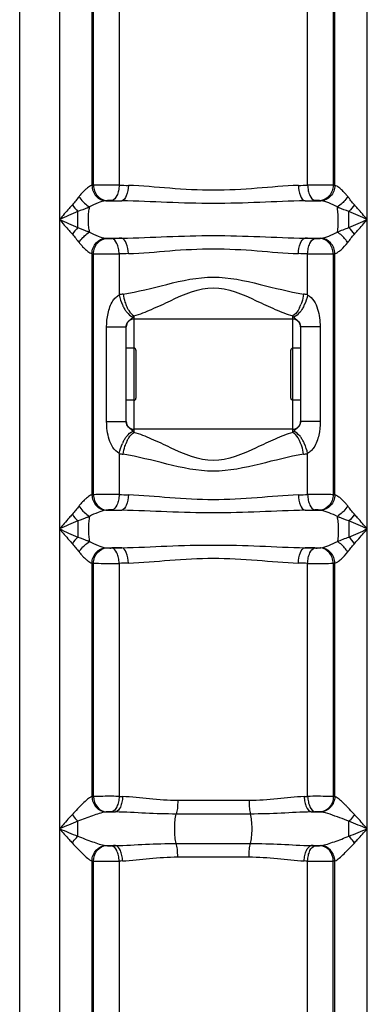
# Model space of a CAD drawing. Units: millimetres. Extents: x -2166 to 3296, y -547 to 3137.
# Drawn here: x -515 to -336, y 2027 to 2536 of the extents above; entities that cross this region are included whole.
import ezdxf

# ---------------------------------------------------------------- set-up
doc = ezdxf.new("R2010")
doc.units = ezdxf.units.MM
doc.header["$LTSCALE"] = 46.255
doc.layers.get('0').update_dxf_attribs({"linetype": 'CONTINUOUS'})
doc.layers.add('RUNDUNGEN', color=7, linetype='CONTINUOUS')

msp = doc.modelspace()

# ---------------------------------------------------------------- linework, layer by layer
at = {"color": 7, "linetype": 'Continuous'}
for p, q in [((-515.287, 1280.828), (-515.287, 2843.828)), ((-374.287, 2381.278), (-456.287, 2381.278)), ((-460.287, 2328.296), (-460.287, 2377.361)), ((-370.287, 2377.361), (-370.287, 2328.296)), ((-456.287, 2366.278), (-460.287, 2366.278)), ((-370.287, 2366.278), (-374.287, 2366.278)), ((-456.287, 2339.378), (-460.287, 2339.378)), ((-370.287, 2339.378), (-374.287, 2339.378)), ((-374.287, 2324.378), (-456.287, 2324.378))]:
    msp.add_line(p, q, dxfattribs=at)
at = {"color": 9, "linetype": 'Continuous'}
for p, q in [((-494.754, 2542.573), (-494.753, 1561.153)), ((-478.02, 2542.574), (-478.02, 2450.431)), ((-477.21, 2450.506), (-477.21, 2542.034)), ((-463.962, 2542.034), (-463.962, 2450.6)), ((-366.612, 2450.6), (-366.612, 2541.172)), ((-353.364, 2541.172), (-353.364, 2450.506)), ((-352.553, 2450.431), (-352.554, 2541.172)), ((-335.821, 1561.153), (-335.821, 2541.172)), ((-470.854, 2442.463), (-462.603, 2442.463)), ((-367.971, 2442.463), (-359.721, 2442.463)), ((-485.288, 2428.63), (-485.287, 2436.961)), ((-345.287, 2428.63), (-345.287, 2436.961)), ((-470.854, 2423.128), (-462.603, 2423.128)), ((-367.971, 2423.128), (-359.72, 2423.128)), ((-478.02, 2415.16), (-478.02, 2290.431)), ((-477.21, 2290.506), (-477.21, 2415.085)), ((-463.962, 2414.991), (-463.962, 2393.841)), ((-366.612, 2393.841), (-366.612, 2414.991)), ((-353.364, 2415.085), (-353.364, 2290.506)), ((-352.553, 2290.431), (-352.554, 2415.16)), ((-456.287, 2382.916), (-456.287, 2366.278)), ((-374.287, 2366.278), (-374.287, 2382.916)), ((-470.401, 2328.296), (-470.401, 2377.361)), ((-470.401, 2377.361), (-460.287, 2377.361)), ((-360.173, 2377.361), (-370.287, 2377.361)), ((-360.173, 2377.361), (-360.173, 2328.296)), ((-456.287, 2339.378), (-456.287, 2324.378)), ((-374.287, 2322.741), (-374.287, 2339.378)), ((-470.401, 2328.296), (-460.287, 2328.296)), ((-360.173, 2328.296), (-370.287, 2328.296)), ((-456.287, 2324.378), (-456.287, 2322.741)), ((-463.962, 2311.816), (-463.962, 2290.6)), ((-366.612, 2290.6), (-366.612, 2311.816)), ((-470.854, 2282.463), (-462.603, 2282.463)), ((-367.971, 2282.463), (-359.721, 2282.463)), ((-485.287, 2276.961), (-485.287, 2268.63)), ((-345.287, 2276.961), (-345.287, 2268.63)), ((-470.854, 2263.128), (-462.603, 2263.128)), ((-367.971, 2263.128), (-359.72, 2263.128)), ((-478.02, 2255.16), (-478.021, 2134.388)), ((-477.21, 2134.474), (-477.21, 2255.085)), ((-463.962, 2254.991), (-463.962, 2134.544)), ((-366.612, 2134.544), (-366.612, 2254.991)), ((-353.364, 2255.085), (-353.364, 2134.474)), ((-352.554, 2134.388), (-352.554, 2255.16)), ((-396.874, 2132.362), (-433.7, 2132.362)), ((-470.539, 2126.494), (-465.862, 2126.494)), ((-396.126, 2125.397), (-434.448, 2125.397)), ((-364.712, 2126.494), (-360.035, 2126.494)), ((-345.287, 2113.946), (-345.287, 2121.645)), ((-470.539, 2109.097), (-465.862, 2109.097)), ((-434.448, 2110.194), (-396.126, 2110.194)), ((-364.712, 2109.097), (-360.035, 2109.097)), ((-433.7, 2103.229), (-396.874, 2103.229)), ((-478.021, 2101.203), (-478.02, 1561.153)), ((-477.21, 1324.437), (-477.21, 2101.117)), ((-463.962, 2101.047), (-463.962, 1904.014)), ((-366.612, 1904.014), (-366.612, 2101.047)), ((-353.364, 1359.42), (-353.364, 2101.117)), ((-352.554, 1561.153), (-352.554, 2101.203))]:
    msp.add_line(p, q, dxfattribs=at)
for centre, radius, start, end in [((-472.936, 2399.885), 50.802, 94.82584, 95.74368), ((-426.665, 3448.539), 998.636, 267.859653, 268.133735), ((-403.911, 3448.598), 998.695, 271.866271, 272.140347), ((-357.625, 2400.026), 50.66, 84.25425, 85.17545), ((-455.619, 2421.572), 37.109, 140.08239, 141.46436), ((-457.374, 2423.047), 34.817, 138.15754, 140.09096), ((-373.57, 2422.719), 35.31, 39.93084, 41.38849), ((-374.611, 2421.846), 36.669, 38.53544, 39.93273), ((-544.755, 2591.437), 165.606, 292.93747, 293.28143), ((-453.736, 2435.079), 25.913, 170.58975, 172.96598), ((-467.866, 2425.24), 17.481, 98.31154, 99.84351), ((-427.573, 3601.068), 1159.134, 268.013743, 268.268202), ((-403.005, 3601.169), 1159.235, 271.731809, 271.986246), ((-362.703, 2425.272), 17.448, 80.15721, 81.68918), ((-281.02, 2602.162), 177.355, 246.66388, 246.98455), ((-376.833, 2435.08), 25.907, 7.03705, 9.41042), ((-465.588, 2409.686), 27.331, 136.11849, 145.4228), ((-559.865, 2239.223), 203.664, 66.69804, 66.97707), ((-453.742, 2430.511), 25.907, 187.03725, 189.41044), ((-455.98, 2443.731), 36.647, 218.53508, 219.93129), ((-457.101, 2442.79), 35.184, 219.92823, 221.51361), ((-467.868, 2440.335), 17.464, 260.15687, 261.68882), ((-427.452, 1260.788), 1162.871, 91.732207, 91.985849), ((-403.119, 1260.909), 1162.751, 88.014138, 88.267807), ((-362.706, 2440.335), 17.464, 278.31117, 279.84315), ((-472.936, 2465.707), 50.802, 264.25632, 265.17416), ((-426.624, 1415.881), 999.808, 91.866422, 92.140202), ((-403.948, 1415.936), 999.753, 87.859798, 88.133584), ((-357.623, 2465.541), 50.636, 274.82434, 275.74518), ((-457.65, 2367.907), 26.691, 99.11531, 103.6801), ((-372.918, 2367.939), 26.658, 76.31704, 80.88755), ((-442.781, 2397.568), 21.424, 204.68991, 206.43095), ((-441.99, 2395.925), 19.809, 200.97763, 206.15562), ((-388.581, 2395.923), 19.805, 333.84396, 339.01171), ((-387.796, 2397.569), 21.427, 333.57953, 335.31105), ((-507.321, 2424.507), 65.836, 320.19355, 320.82095), ((-304.972, 2439.573), 89.525, 219.26206, 219.72344), ((-460.712, 2385.665), 5.163, 316.37518, 320.19701), ((-374.415, 2377.36), 4.128, 0.00082, 3.82511), ((-456.16, 2328.296), 4.127, 180.00129, 184.24692), ((-308.626, 2269.095), 84.79, 140.26368, 140.75082), ((-369.653, 2319.805), 5.444, 135.98065, 140.08886), ((-442.777, 2308.087), 21.428, 153.58178, 155.31102), ((-441.994, 2309.734), 19.805, 153.84385, 159.00919), ((-388.584, 2309.734), 19.807, 20.99364, 26.15359), ((-387.797, 2308.087), 21.429, 24.68961, 26.41581), ((-457.638, 2337.808), 26.751, 256.32499, 260.8796), ((-372.92, 2337.727), 26.667, 279.11327, 283.68214), ((-457.374, 2263.047), 34.817, 138.15754, 140.09096), ((-472.936, 2239.885), 50.802, 94.82584, 95.74368), ((-426.665, 3288.539), 998.636, 267.859653, 268.133735), ((-403.911, 3288.598), 998.695, 271.866271, 272.140347), ((-357.625, 2240.026), 50.66, 84.25425, 85.17545), ((-373.57, 2262.719), 35.31, 39.93084, 41.38849), ((-455.619, 2261.572), 37.109, 140.08239, 141.46436), ((-467.866, 2265.24), 17.481, 98.31154, 99.84351), ((-427.573, 3441.068), 1159.134, 268.013743, 268.268202), ((-403.005, 3441.169), 1159.235, 271.731809, 271.986246), ((-362.703, 2265.272), 17.448, 80.15721, 81.68918), ((-374.611, 2261.846), 36.669, 38.53544, 39.93273), ((-544.751, 2431.427), 165.595, 292.93744, 293.28142), ((-453.736, 2275.079), 25.913, 170.58975, 172.96598), ((-376.833, 2275.08), 25.907, 7.03705, 9.41042), ((-281.02, 2442.162), 177.355, 246.66388, 246.98455), ((-465.588, 2249.686), 27.331, 136.11849, 145.4228), ((-559.879, 2079.19), 203.7, 66.69803, 66.97702), ((-453.742, 2270.511), 25.907, 187.03725, 189.41044), ((-455.98, 2283.731), 36.647, 218.53508, 219.93129), ((-467.868, 2280.335), 17.464, 260.15687, 261.68882), ((-427.452, 1100.788), 1162.871, 91.732207, 91.985849), ((-403.119, 1100.909), 1162.751, 88.014138, 88.267807), ((-362.706, 2280.335), 17.464, 278.31117, 279.84315), ((-457.101, 2282.79), 35.184, 219.92823, 221.51361), ((-472.936, 2305.707), 50.802, 264.25632, 265.17416), ((-426.624, 1255.881), 999.808, 91.866422, 92.140202), ((-403.948, 1255.936), 999.753, 87.859798, 88.133584), ((-357.623, 2305.541), 50.636, 274.82434, 275.74518), ((-437.677, 2697.952), 564.02, 267.32888, 267.51205), ((-392.896, 2697.934), 564.002, 272.48795, 272.67113), ((-404.075, 2073.441), 80.325, 44.24399, 44.74922), ((-439.353, 2787.1), 661.138, 267.532841, 267.702024), ((-391.217, 2787.005), 661.042, 272.297964, 272.467171), ((-449.435, 1858.442), 283.06, 68.41166, 69.4304), ((-439.413, 1449.935), 659.693, 92.297791, 92.467344), ((-391.163, 1449.884), 659.743, 87.532662, 87.702202), ((-437.722, 1538.635), 563.023, 92.48779, 92.67129), ((-392.852, 1538.649), 563.009, 87.32872, 87.51221)]:
    msp.add_arc(centre, radius, start, end, dxfattribs=at)
at = {"color": 7, "linetype": 'Continuous'}
for centre, start, end in [((-456.287, 2377.278), 90, 180), ((-374.287, 2377.278), 0, 90), ((-456.287, 2328.378), 180, 270), ((-374.287, 2328.378), 270, 360)]:
    msp.add_arc(centre, 4, start, end, dxfattribs=at)
at = {"color": 9, "linetype": 'Continuous'}
for points, knots in [([(-478.02, 2450.431), (-478.243, 2450.376), (-479.292, 2449.967), (-480.194, 2449.269), (-480.87, 2448.691)], [0, 0, 0, 0, 0.2051174, 1, 1, 1, 1]), ([(-478.02, 2450.431), (-477.94, 2448.439), (-476.515, 2444.511), (-472.689, 2442.521), (-470.854, 2442.463)], [0, 0, 0, 0, 0.5206858, 1, 1, 1, 1]), ([(-463.962, 2450.6), (-465.142, 2450.608), (-469.558, 2450.615), (-473.975, 2450.601), (-477.21, 2450.506)], [0, 0, 0, 0, 0.2672061, 1, 1, 1, 1]), ([(-477.21, 2450.506), (-477.124, 2448.531), (-475.826, 2444.701), (-472.153, 2442.61), (-470.393, 2442.537)], [0, 0, 0, 0, 0.528799, 1, 1, 1, 1]), ([(-463.962, 2450.6), (-463.988, 2449.625), (-464.215, 2447.747), (-465.071, 2444.888), (-466.548, 2442.831), (-467.748, 2442.63)], [0, 0, 0, 0, 0.3171271, 0.6041024, 1, 1, 1, 1]), ([(-459.188, 2450.433), (-459.233, 2448.594), (-459.6, 2445.748), (-461.465, 2442.678), (-462.603, 2442.463)], [0, 0, 0, 0, 0.6136719, 1, 1, 1, 1]), ([(-371.387, 2450.433), (-378.52, 2450.2), (-393.114, 2448.75), (-415.287, 2447.493), (-437.46, 2448.75), (-452.054, 2450.2), (-459.188, 2450.433)], [0, 0, 0, 0, 0.2434404, 0.5000002, 0.7565602, 1, 1, 1, 1]), ([(-371.387, 2450.433), (-371.342, 2448.594), (-370.975, 2445.748), (-369.109, 2442.678), (-367.971, 2442.463)], [0, 0, 0, 0, 0.6136721, 1, 1, 1, 1]), ([(-353.364, 2450.506), (-354.225, 2450.532), (-358.64, 2450.611), (-363.057, 2450.624), (-366.612, 2450.6)], [0, 0, 0, 0, 0.1949654, 1, 1, 1, 1]), ([(-366.612, 2450.6), (-366.586, 2449.625), (-366.359, 2447.747), (-365.504, 2444.888), (-364.026, 2442.831), (-362.826, 2442.63)], [0, 0, 0, 0, 0.3171274, 0.6041029, 1, 1, 1, 1]), ([(-353.364, 2450.506), (-353.451, 2448.531), (-354.748, 2444.701), (-358.421, 2442.61), (-360.181, 2442.537)], [0, 0, 0, 0, 0.528799, 1, 1, 1, 1]), ([(-352.554, 2450.431), (-352.634, 2448.439), (-354.061, 2444.512), (-357.886, 2442.522), (-359.72, 2442.463)], [0, 0, 0, 0, 0.520759, 1, 1, 1, 1]), ([(-349.686, 2448.674), (-349.935, 2448.888), (-350.806, 2449.589), (-351.781, 2450.237), (-352.553, 2450.431)], [0, 0, 0, 0, 0.2920523, 1, 1, 1, 1]), ([(-480.87, 2448.691), (-481.076, 2448.515), (-481.93, 2447.751), (-482.728, 2446.925), (-483.312, 2446.273)], [0, 0, 0, 0, 0.2363531, 1, 1, 1, 1]), ([(-347.079, 2446.065), (-347.292, 2446.308), (-348.119, 2447.218), (-348.997, 2448.084), (-349.686, 2448.674)], [0, 0, 0, 0, 0.2627008, 1, 1, 1, 1]), ([(-488.092, 2440.395), (-488.646, 2439.775), (-490.88, 2437.254), (-493.09, 2434.711), (-494.753, 2432.796)], [0, 0, 0, 0, 0.2467394, 1, 1, 1, 1]), ([(-482.623, 2442.08), (-482.363, 2441.801), (-481.348, 2440.776), (-480.21, 2439.864), (-479.3, 2439.316)], [0, 0, 0, 0, 0.2638431, 1, 1, 1, 1]), ([(-470.855, 2442.463), (-472.231, 2442.308), (-475.122, 2441.316), (-477.86, 2440.076), (-479.3, 2439.316)], [0, 0, 0, 0, 0.4596595, 1, 1, 1, 1]), ([(-467.748, 2442.63), (-467.984, 2442.638), (-468.866, 2442.646), (-469.753, 2442.631), (-470.393, 2442.537)], [0, 0, 0, 0, 0.2672824, 1, 1, 1, 1]), ([(-367.971, 2442.463), (-375.761, 2442.337), (-391.522, 2441.545), (-415.287, 2440.853), (-439.052, 2441.545), (-454.814, 2442.337), (-462.603, 2442.463)], [0, 0, 0, 0, 0.2468644, 0.5000001, 0.7531359, 1, 1, 1, 1]), ([(-360.181, 2442.537), (-360.352, 2442.562), (-361.232, 2442.641), (-362.116, 2442.655), (-362.826, 2442.63)], [0, 0, 0, 0, 0.1952681, 1, 1, 1, 1]), ([(-351.274, 2439.316), (-352.715, 2440.075), (-355.453, 2441.317), (-358.344, 2442.308), (-359.721, 2442.463)], [0, 0, 0, 0, 0.5403193, 1, 1, 1, 1]), ([(-347.948, 2442.084), (-348.207, 2441.805), (-349.223, 2440.778), (-350.363, 2439.865), (-351.274, 2439.316)], [0, 0, 0, 0, 0.2638441, 1, 1, 1, 1]), ([(-335.821, 2432.796), (-337.485, 2434.712), (-339.694, 2437.254), (-341.929, 2439.775), (-342.482, 2440.395)], [0, 0, 0, 0, 0.7533217, 1, 1, 1, 1]), ([(-479.453, 2427.337), (-479.679, 2429.145), (-479.848, 2432.795), (-479.679, 2436.444), (-479.454, 2438.252)], [0, 0, 0, 0, 0.499984, 1, 1, 1, 1]), ([(-351.274, 2426.275), (-350.953, 2428.202), (-350.718, 2432.213), (-350.867, 2436.221), (-351.121, 2438.254)], [0, 0, 0, 0, 0.4881443, 1, 1, 1, 1]), ([(-494.753, 2432.796), (-493.089, 2430.88), (-490.88, 2428.337), (-488.646, 2425.816), (-488.092, 2425.196)], [0, 0, 0, 0, 0.7532501, 1, 1, 1, 1]), ([(-342.482, 2425.196), (-341.928, 2425.816), (-339.694, 2428.337), (-337.485, 2430.88), (-335.821, 2432.796)], [0, 0, 0, 0, 0.2467583, 1, 1, 1, 1]), ([(-482.625, 2423.509), (-482.365, 2423.788), (-481.35, 2424.814), (-480.21, 2425.726), (-479.3, 2426.275)], [0, 0, 0, 0, 0.2638448, 1, 1, 1, 1]), ([(-479.3, 2426.275), (-477.859, 2425.516), (-475.121, 2424.274), (-472.23, 2423.283), (-470.854, 2423.128)], [0, 0, 0, 0, 0.5405654, 1, 1, 1, 1]), ([(-462.603, 2423.128), (-454.814, 2423.255), (-439.053, 2424.047), (-415.287, 2424.735), (-391.522, 2424.047), (-375.76, 2423.255), (-367.971, 2423.128)], [0, 0, 0, 0, 0.2468521, 0.499997, 0.7531452, 1, 1, 1, 1]), ([(-359.72, 2423.128), (-358.345, 2423.283), (-355.453, 2424.274), (-352.715, 2425.516), (-351.274, 2426.275)], [0, 0, 0, 0, 0.4593967, 1, 1, 1, 1]), ([(-345.928, 2420.9), (-346.274, 2421.447), (-347.761, 2423.502), (-349.655, 2425.299), (-351.274, 2426.275)], [0, 0, 0, 0, 0.2548544, 1, 1, 1, 1]), ([(-483.447, 2419.471), (-483.235, 2419.232), (-482.417, 2418.334), (-481.548, 2417.481), (-480.867, 2416.899)], [0, 0, 0, 0, 0.262764, 1, 1, 1, 1]), ([(-478.02, 2415.16), (-477.94, 2417.152), (-476.513, 2421.079), (-472.688, 2423.069), (-470.854, 2423.128)], [0, 0, 0, 0, 0.520759, 1, 1, 1, 1]), ([(-477.21, 2415.085), (-477.124, 2417.06), (-475.826, 2420.89), (-472.153, 2422.981), (-470.393, 2423.054)], [0, 0, 0, 0, 0.528799, 1, 1, 1, 1]), ([(-470.393, 2423.054), (-470.222, 2423.029), (-469.343, 2422.95), (-468.458, 2422.936), (-467.748, 2422.961)], [0, 0, 0, 0, 0.1952681, 1, 1, 1, 1]), ([(-463.962, 2414.991), (-463.988, 2415.966), (-464.215, 2417.844), (-465.071, 2420.703), (-466.548, 2422.76), (-467.748, 2422.961)], [0, 0, 0, 0, 0.3171296, 0.604106, 1, 1, 1, 1]), ([(-459.188, 2415.159), (-459.233, 2416.998), (-459.6, 2419.843), (-461.465, 2422.914), (-462.603, 2423.128)], [0, 0, 0, 0, 0.6136743, 1, 1, 1, 1]), ([(-371.387, 2415.159), (-371.342, 2416.998), (-370.975, 2419.843), (-369.109, 2422.914), (-367.971, 2423.128)], [0, 0, 0, 0, 0.6136763, 1, 1, 1, 1]), ([(-366.612, 2414.991), (-366.586, 2415.966), (-366.359, 2417.844), (-365.504, 2420.703), (-364.026, 2422.76), (-362.826, 2422.961)], [0, 0, 0, 0, 0.3171271, 0.6041024, 1, 1, 1, 1]), ([(-362.826, 2422.961), (-362.59, 2422.953), (-361.708, 2422.945), (-360.821, 2422.96), (-360.181, 2423.054)], [0, 0, 0, 0, 0.2672824, 1, 1, 1, 1]), ([(-353.364, 2415.085), (-353.451, 2417.06), (-354.748, 2420.89), (-358.421, 2422.981), (-360.181, 2423.054)], [0, 0, 0, 0, 0.528799, 1, 1, 1, 1]), ([(-352.554, 2415.16), (-352.634, 2417.152), (-354.059, 2421.08), (-357.886, 2423.07), (-359.72, 2423.128)], [0, 0, 0, 0, 0.520687, 1, 1, 1, 1]), ([(-352.554, 2415.16), (-352.015, 2415.295), (-350.883, 2415.921), (-348.595, 2417.781), (-346.979, 2419.58), (-345.928, 2420.9)], [0, 0, 0, 0, 0.1880053, 0.4284538, 1, 1, 1, 1]), ([(-480.867, 2416.899), (-480.619, 2416.687), (-479.754, 2415.993), (-478.786, 2415.352), (-478.02, 2415.16)], [0, 0, 0, 0, 0.2921923, 1, 1, 1, 1]), ([(-477.21, 2415.085), (-476.349, 2415.06), (-471.934, 2414.98), (-467.517, 2414.967), (-463.962, 2414.991)], [0, 0, 0, 0, 0.1949649, 1, 1, 1, 1]), ([(-459.188, 2415.159), (-452.055, 2415.393), (-437.462, 2416.844), (-415.287, 2418.087), (-393.113, 2416.844), (-378.519, 2415.393), (-371.387, 2415.159)], [0, 0, 0, 0, 0.2434127, 0.499994, 0.7565815, 1, 1, 1, 1]), ([(-366.612, 2414.991), (-365.432, 2414.983), (-361.016, 2414.976), (-356.599, 2414.99), (-353.364, 2415.085)], [0, 0, 0, 0, 0.2672077, 1, 1, 1, 1]), ([(-461.878, 2394.261), (-454.29, 2395.472), (-439.064, 2399.503), (-415.289, 2404.828), (-391.513, 2399.503), (-376.285, 2395.473), (-368.696, 2394.261)], [0, 0, 0, 0, 0.2429913, 0.499978, 0.7569729, 1, 1, 1, 1]), ([(-470.401, 2377.361), (-470.401, 2379.681), (-469.958, 2384.307), (-468.182, 2389.553), (-465.795, 2392.559), (-464.585, 2393.462), (-463.962, 2393.841)], [0, 0, 0, 0, 0.3788215, 0.7561757, 0.8809022, 1, 1, 1, 1]), ([(-461.878, 2394.261), (-461.679, 2392.861), (-461.265, 2391.025), (-460.65, 2389.258), (-460.486, 2388.833)], [0, 0, 0, 0, 0.7562382, 1, 1, 1, 1]), ([(-456.287, 2382.916), (-453.184, 2383.854), (-446.813, 2386.393), (-433.841, 2392.563), (-415.29, 2400.902), (-396.737, 2392.564), (-383.764, 2386.394), (-377.391, 2383.855), (-374.287, 2382.916)], [0, 0, 0, 0, 0.1115525, 0.2345183, 0.4999767, 0.7654075, 0.8884143, 1, 1, 1, 1]), ([(-368.696, 2394.261), (-368.895, 2392.86), (-369.31, 2391.023), (-369.926, 2389.255), (-370.09, 2388.829)], [0, 0, 0, 0, 0.7562513, 1, 1, 1, 1]), ([(-366.612, 2393.841), (-365.34, 2393.078), (-363.125, 2390.838), (-361.345, 2386.565), (-360.371, 2382.012), (-360.173, 2378.909), (-360.173, 2377.361)], [0, 0, 0, 0, 0.242186, 0.4943319, 0.7471097, 1, 1, 1, 1]), ([(-461.031, 2386.359), (-460.719, 2385.862), (-459.595, 2384.265), (-458.058, 2382.8), (-456.746, 2382.36)], [0, 0, 0, 0, 0.2977569, 1, 1, 1, 1]), ([(-459.77, 2387.193), (-459.531, 2386.706), (-458.641, 2385.096), (-457.416, 2383.576), (-456.287, 2382.916)], [0, 0, 0, 0, 0.2930952, 1, 1, 1, 1]), ([(-370.804, 2387.193), (-371.044, 2386.706), (-371.933, 2385.096), (-373.158, 2383.576), (-374.287, 2382.916)], [0, 0, 0, 0, 0.2930951, 1, 1, 1, 1]), ([(-369.543, 2386.359), (-369.856, 2385.862), (-370.979, 2384.264), (-372.516, 2382.799), (-373.829, 2382.359)], [0, 0, 0, 0, 0.2977572, 1, 1, 1, 1]), ([(-460.287, 2377.361), (-460.287, 2378.057), (-459.933, 2379.41), (-458.533, 2380.888), (-457.442, 2381.611), (-456.975, 2382.102)], [0, 0, 0, 0, 0.3485908, 0.6605471, 1, 1, 1, 1]), ([(-373.829, 2382.359), (-373.7, 2382.205), (-372.941, 2381.401), (-371.97, 2380.823), (-371.372, 2380.148)], [0, 0, 0, 0, 0.1821042, 1, 1, 1, 1]), ([(-463.962, 2311.816), (-465.233, 2312.58), (-467.451, 2314.818), (-469.229, 2319.092), (-470.203, 2323.644), (-470.401, 2326.747), (-470.401, 2328.296)], [0, 0, 0, 0, 0.2421843, 0.4943489, 0.7471194, 1, 1, 1, 1]), ([(-370.287, 2328.296), (-370.287, 2327.61), (-370.632, 2326.272), (-372.008, 2324.79), (-373.097, 2324.074), (-373.568, 2323.587)], [0, 0, 0, 0, 0.3463053, 0.6584104, 1, 1, 1, 1]), ([(-360.173, 2328.296), (-360.173, 2325.976), (-360.616, 2321.351), (-362.391, 2316.104), (-364.78, 2313.099), (-365.991, 2312.198), (-366.612, 2311.816)], [0, 0, 0, 0, 0.3788059, 0.7561396, 0.8808839, 1, 1, 1, 1]), ([(-461.031, 2319.298), (-460.719, 2319.795), (-459.595, 2321.392), (-458.058, 2322.857), (-456.746, 2323.297)], [0, 0, 0, 0, 0.2977573, 1, 1, 1, 1]), ([(-459.77, 2318.464), (-459.531, 2318.951), (-458.641, 2320.561), (-457.416, 2322.08), (-456.287, 2322.741)], [0, 0, 0, 0, 0.2930951, 1, 1, 1, 1]), ([(-456.746, 2323.297), (-456.873, 2323.451), (-457.629, 2324.252), (-458.595, 2324.827), (-459.193, 2325.498)], [0, 0, 0, 0, 0.1823801, 1, 1, 1, 1]), ([(-374.287, 2322.741), (-377.394, 2321.802), (-383.769, 2319.26), (-396.741, 2313.089), (-415.292, 2304.75), (-433.839, 2313.093), (-446.812, 2319.263), (-453.184, 2321.802), (-456.287, 2322.741)], [0, 0, 0, 0, 0.1116571, 0.2346843, 0.499994, 0.7654814, 0.8884323, 1, 1, 1, 1]), ([(-370.804, 2318.464), (-371.044, 2318.951), (-371.933, 2320.561), (-373.158, 2322.081), (-374.287, 2322.742)], [0, 0, 0, 0, 0.2930909, 1, 1, 1, 1]), ([(-369.543, 2319.298), (-369.856, 2319.794), (-370.979, 2321.392), (-372.516, 2322.857), (-373.829, 2323.297)], [0, 0, 0, 0, 0.2977571, 1, 1, 1, 1]), ([(-461.878, 2311.396), (-461.679, 2312.797), (-461.264, 2314.635), (-460.648, 2316.403), (-460.484, 2316.828)], [0, 0, 0, 0, 0.7562544, 1, 1, 1, 1]), ([(-368.696, 2311.396), (-368.896, 2312.798), (-369.31, 2314.636), (-369.927, 2316.404), (-370.091, 2316.83)], [0, 0, 0, 0, 0.7562575, 1, 1, 1, 1]), ([(-368.696, 2311.396), (-376.286, 2310.184), (-391.514, 2306.149), (-415.29, 2300.831), (-439.064, 2306.152), (-454.29, 2310.184), (-461.878, 2311.396)], [0, 0, 0, 0, 0.2430769, 0.5000263, 0.7569997, 1, 1, 1, 1]), ([(-480.87, 2288.691), (-481.076, 2288.515), (-481.93, 2287.751), (-482.728, 2286.925), (-483.312, 2286.273)], [0, 0, 0, 0, 0.2363531, 1, 1, 1, 1]), ([(-478.02, 2290.431), (-478.243, 2290.376), (-479.292, 2289.967), (-480.194, 2289.269), (-480.87, 2288.691)], [0, 0, 0, 0, 0.2051174, 1, 1, 1, 1]), ([(-478.02, 2290.431), (-477.94, 2288.439), (-476.515, 2284.511), (-472.689, 2282.521), (-470.854, 2282.463)], [0, 0, 0, 0, 0.5206858, 1, 1, 1, 1]), ([(-463.962, 2290.6), (-465.142, 2290.608), (-469.558, 2290.615), (-473.975, 2290.601), (-477.21, 2290.506)], [0, 0, 0, 0, 0.2672061, 1, 1, 1, 1]), ([(-477.21, 2290.506), (-477.124, 2288.531), (-475.826, 2284.701), (-472.153, 2282.61), (-470.393, 2282.537)], [0, 0, 0, 0, 0.528799, 1, 1, 1, 1]), ([(-463.962, 2290.6), (-463.988, 2289.625), (-464.215, 2287.747), (-465.071, 2284.888), (-466.548, 2282.831), (-467.748, 2282.63)], [0, 0, 0, 0, 0.3171271, 0.6041024, 1, 1, 1, 1]), ([(-459.188, 2290.433), (-459.233, 2288.594), (-459.6, 2285.748), (-461.465, 2282.678), (-462.603, 2282.463)], [0, 0, 0, 0, 0.6136719, 1, 1, 1, 1]), ([(-371.387, 2290.433), (-378.52, 2290.2), (-393.114, 2288.75), (-415.287, 2287.493), (-437.46, 2288.75), (-452.054, 2290.2), (-459.188, 2290.433)], [0, 0, 0, 0, 0.2434404, 0.5000002, 0.7565602, 1, 1, 1, 1]), ([(-371.387, 2290.433), (-371.342, 2288.594), (-370.975, 2285.748), (-369.109, 2282.678), (-367.971, 2282.463)], [0, 0, 0, 0, 0.6136721, 1, 1, 1, 1]), ([(-353.364, 2290.506), (-354.225, 2290.532), (-358.64, 2290.611), (-363.057, 2290.624), (-366.612, 2290.6)], [0, 0, 0, 0, 0.1949654, 1, 1, 1, 1]), ([(-366.612, 2290.6), (-366.586, 2289.625), (-366.359, 2287.747), (-365.504, 2284.888), (-364.026, 2282.831), (-362.826, 2282.63)], [0, 0, 0, 0, 0.3171274, 0.6041029, 1, 1, 1, 1]), ([(-353.364, 2290.506), (-353.451, 2288.531), (-354.748, 2284.701), (-358.421, 2282.61), (-360.181, 2282.537)], [0, 0, 0, 0, 0.528799, 1, 1, 1, 1]), ([(-352.554, 2290.431), (-352.634, 2288.439), (-354.061, 2284.512), (-357.886, 2282.522), (-359.72, 2282.463)], [0, 0, 0, 0, 0.520759, 1, 1, 1, 1]), ([(-349.686, 2288.674), (-349.935, 2288.888), (-350.806, 2289.589), (-351.781, 2290.237), (-352.553, 2290.431)], [0, 0, 0, 0, 0.2920523, 1, 1, 1, 1]), ([(-347.079, 2286.065), (-347.292, 2286.308), (-348.119, 2287.218), (-348.997, 2288.084), (-349.686, 2288.674)], [0, 0, 0, 0, 0.2627008, 1, 1, 1, 1]), ([(-482.623, 2282.08), (-482.363, 2281.801), (-481.348, 2280.776), (-480.21, 2279.864), (-479.3, 2279.316)], [0, 0, 0, 0, 0.2638431, 1, 1, 1, 1]), ([(-470.855, 2282.463), (-472.231, 2282.308), (-475.122, 2281.316), (-477.86, 2280.076), (-479.3, 2279.316)], [0, 0, 0, 0, 0.4596595, 1, 1, 1, 1]), ([(-467.748, 2282.63), (-467.984, 2282.638), (-468.866, 2282.646), (-469.753, 2282.631), (-470.393, 2282.537)], [0, 0, 0, 0, 0.2672824, 1, 1, 1, 1]), ([(-367.971, 2282.463), (-375.761, 2282.337), (-391.522, 2281.545), (-415.287, 2280.853), (-439.052, 2281.545), (-454.814, 2282.337), (-462.603, 2282.463)], [0, 0, 0, 0, 0.2468644, 0.5000001, 0.7531359, 1, 1, 1, 1]), ([(-360.181, 2282.537), (-360.352, 2282.562), (-361.232, 2282.641), (-362.116, 2282.655), (-362.826, 2282.63)], [0, 0, 0, 0, 0.1952681, 1, 1, 1, 1]), ([(-359.721, 2282.463), (-358.344, 2282.308), (-355.453, 2281.317), (-352.715, 2280.075), (-351.274, 2279.316)], [0, 0, 0, 0, 0.4596807, 1, 1, 1, 1]), ([(-347.948, 2282.084), (-348.207, 2281.805), (-349.223, 2280.778), (-350.363, 2279.865), (-351.274, 2279.316)], [0, 0, 0, 0, 0.2638441, 1, 1, 1, 1]), ([(-488.092, 2280.395), (-488.646, 2279.775), (-490.88, 2277.254), (-493.089, 2274.711), (-494.753, 2272.796)], [0, 0, 0, 0, 0.2467583, 1, 1, 1, 1]), ([(-479.454, 2278.252), (-479.679, 2276.444), (-479.848, 2272.795), (-479.679, 2269.145), (-479.453, 2267.337)], [0, 0, 0, 0, 0.500016, 1, 1, 1, 1]), ([(-351.121, 2278.254), (-350.867, 2276.221), (-350.718, 2272.213), (-350.953, 2268.202), (-351.274, 2266.275)], [0, 0, 0, 0, 0.5118557, 1, 1, 1, 1]), ([(-335.821, 2272.796), (-337.485, 2274.711), (-339.694, 2277.254), (-341.929, 2279.775), (-342.482, 2280.395)], [0, 0, 0, 0, 0.7532501, 1, 1, 1, 1]), ([(-494.753, 2272.796), (-493.09, 2270.88), (-490.88, 2268.337), (-488.646, 2265.816), (-488.092, 2265.196)], [0, 0, 0, 0, 0.7533217, 1, 1, 1, 1]), ([(-342.482, 2265.196), (-341.929, 2265.816), (-339.694, 2268.337), (-337.485, 2270.88), (-335.821, 2272.796)], [0, 0, 0, 0, 0.2467394, 1, 1, 1, 1]), ([(-482.625, 2263.509), (-482.365, 2263.788), (-481.35, 2264.814), (-480.21, 2265.726), (-479.3, 2266.275)], [0, 0, 0, 0, 0.2638448, 1, 1, 1, 1]), ([(-479.3, 2266.275), (-477.859, 2265.516), (-475.121, 2264.274), (-472.23, 2263.283), (-470.854, 2263.128)], [0, 0, 0, 0, 0.5405654, 1, 1, 1, 1]), ([(-359.72, 2263.128), (-358.345, 2263.283), (-355.453, 2264.274), (-352.715, 2265.516), (-351.274, 2266.275)], [0, 0, 0, 0, 0.4593967, 1, 1, 1, 1]), ([(-345.928, 2260.9), (-346.274, 2261.447), (-347.761, 2263.502), (-349.655, 2265.299), (-351.274, 2266.275)], [0, 0, 0, 0, 0.2548544, 1, 1, 1, 1]), ([(-478.02, 2255.16), (-477.94, 2257.152), (-476.513, 2261.079), (-472.688, 2263.069), (-470.854, 2263.128)], [0, 0, 0, 0, 0.520759, 1, 1, 1, 1]), ([(-477.21, 2255.085), (-477.124, 2257.06), (-475.826, 2260.89), (-472.153, 2262.981), (-470.393, 2263.054)], [0, 0, 0, 0, 0.528799, 1, 1, 1, 1]), ([(-470.393, 2263.054), (-470.222, 2263.029), (-469.343, 2262.95), (-468.458, 2262.936), (-467.748, 2262.961)], [0, 0, 0, 0, 0.1952681, 1, 1, 1, 1]), ([(-463.962, 2254.991), (-463.988, 2255.966), (-464.215, 2257.844), (-465.071, 2260.703), (-466.548, 2262.76), (-467.748, 2262.961)], [0, 0, 0, 0, 0.3171296, 0.604106, 1, 1, 1, 1]), ([(-462.603, 2263.128), (-454.814, 2263.255), (-439.053, 2264.047), (-415.287, 2264.735), (-391.522, 2264.047), (-375.76, 2263.255), (-367.971, 2263.128)], [0, 0, 0, 0, 0.2468521, 0.499997, 0.7531452, 1, 1, 1, 1]), ([(-459.188, 2255.159), (-459.233, 2256.998), (-459.6, 2259.843), (-461.465, 2262.914), (-462.603, 2263.128)], [0, 0, 0, 0, 0.6136743, 1, 1, 1, 1]), ([(-371.387, 2255.159), (-371.342, 2256.998), (-370.975, 2259.843), (-369.109, 2262.914), (-367.971, 2263.128)], [0, 0, 0, 0, 0.6136763, 1, 1, 1, 1]), ([(-366.612, 2254.991), (-366.586, 2255.966), (-366.359, 2257.844), (-365.504, 2260.703), (-364.026, 2262.76), (-362.826, 2262.961)], [0, 0, 0, 0, 0.3171271, 0.6041024, 1, 1, 1, 1]), ([(-362.826, 2262.961), (-362.59, 2262.953), (-361.708, 2262.945), (-360.821, 2262.96), (-360.181, 2263.054)], [0, 0, 0, 0, 0.2672824, 1, 1, 1, 1]), ([(-353.364, 2255.085), (-353.451, 2257.06), (-354.748, 2260.89), (-358.421, 2262.981), (-360.181, 2263.054)], [0, 0, 0, 0, 0.528799, 1, 1, 1, 1]), ([(-352.554, 2255.16), (-352.634, 2257.152), (-354.059, 2261.08), (-357.886, 2263.07), (-359.72, 2263.128)], [0, 0, 0, 0, 0.520687, 1, 1, 1, 1]), ([(-352.554, 2255.16), (-352.015, 2255.295), (-350.883, 2255.921), (-348.595, 2257.781), (-346.979, 2259.58), (-345.928, 2260.9)], [0, 0, 0, 0, 0.1880053, 0.4284538, 1, 1, 1, 1]), ([(-483.447, 2259.471), (-483.235, 2259.232), (-482.417, 2258.334), (-481.548, 2257.481), (-480.867, 2256.899)], [0, 0, 0, 0, 0.262764, 1, 1, 1, 1]), ([(-480.867, 2256.899), (-480.619, 2256.687), (-479.754, 2255.993), (-478.786, 2255.352), (-478.02, 2255.16)], [0, 0, 0, 0, 0.2921923, 1, 1, 1, 1]), ([(-459.188, 2255.159), (-452.055, 2255.393), (-437.462, 2256.844), (-415.287, 2258.087), (-393.113, 2256.844), (-378.519, 2255.393), (-371.387, 2255.159)], [0, 0, 0, 0, 0.2434127, 0.499994, 0.7565815, 1, 1, 1, 1]), ([(-477.21, 2255.085), (-476.349, 2255.06), (-471.934, 2254.98), (-467.517, 2254.967), (-463.962, 2254.991)], [0, 0, 0, 0, 0.1949649, 1, 1, 1, 1]), ([(-366.612, 2254.991), (-365.432, 2254.983), (-361.016, 2254.976), (-356.599, 2254.99), (-353.364, 2255.085)], [0, 0, 0, 0, 0.2672077, 1, 1, 1, 1]), ([(-478.021, 2134.387), (-478.839, 2134.098), (-480.488, 2132.903), (-483.835, 2129.819), (-486.344, 2127.073), (-488.092, 2125.172)], [0, 0, 0, 0, 0.1896186, 0.4352203, 1, 1, 1, 1]), ([(-478.021, 2134.388), (-477.912, 2132.424), (-476.457, 2128.582), (-472.738, 2126.567), (-470.922, 2126.455)], [0, 0, 0, 0, 0.5194231, 1, 1, 1, 1]), ([(-463.962, 2134.544), (-465.142, 2134.555), (-469.558, 2134.57), (-473.975, 2134.564), (-477.21, 2134.474)], [0, 0, 0, 0, 0.267207, 1, 1, 1, 1]), ([(-477.21, 2134.473), (-477.157, 2132.513), (-475.93, 2128.682), (-472.292, 2126.583), (-470.544, 2126.494)], [0, 0, 0, 0, 0.5283712, 1, 1, 1, 1]), ([(-463.962, 2134.544), (-463.994, 2133.567), (-464.235, 2131.685), (-465.113, 2128.824), (-466.607, 2126.769), (-467.813, 2126.575)], [0, 0, 0, 0, 0.3169661, 0.6040139, 1, 1, 1, 1]), ([(-462.161, 2134.463), (-462.191, 2133.487), (-462.421, 2131.608), (-463.259, 2128.772), (-464.681, 2126.694), (-465.862, 2126.494)], [0, 0, 0, 0, 0.3195281, 0.6080038, 1, 1, 1, 1]), ([(-433.7, 2132.362), (-438.581, 2132.361), (-448.087, 2133.056), (-457.533, 2134.262), (-462.161, 2134.463)], [0, 0, 0, 0, 0.5130933, 1, 1, 1, 1]), ([(-368.414, 2134.463), (-373.042, 2134.262), (-382.487, 2133.056), (-391.993, 2132.363), (-396.874, 2132.362)], [0, 0, 0, 0, 0.486898, 1, 1, 1, 1]), ([(-368.414, 2134.463), (-368.383, 2133.487), (-368.153, 2131.608), (-367.315, 2128.772), (-365.893, 2126.694), (-364.712, 2126.494)], [0, 0, 0, 0, 0.3195267, 0.6080014, 1, 1, 1, 1]), ([(-353.364, 2134.474), (-354.225, 2134.498), (-358.641, 2134.57), (-363.057, 2134.575), (-366.612, 2134.544)], [0, 0, 0, 0, 0.1949629, 1, 1, 1, 1]), ([(-366.612, 2134.544), (-366.58, 2133.567), (-366.34, 2131.685), (-365.462, 2128.824), (-363.967, 2126.769), (-362.762, 2126.575)], [0, 0, 0, 0, 0.3169674, 0.6040157, 1, 1, 1, 1]), ([(-353.364, 2134.474), (-353.386, 2132.518), (-354.562, 2128.625), (-358.265, 2126.574), (-360.035, 2126.494)], [0, 0, 0, 0, 0.5247202, 1, 1, 1, 1]), ([(-352.554, 2134.388), (-352.663, 2132.424), (-354.118, 2128.582), (-357.836, 2126.567), (-359.652, 2126.454)], [0, 0, 0, 0, 0.5194337, 1, 1, 1, 1]), ([(-349.579, 2132.403), (-349.841, 2132.629), (-350.759, 2133.385), (-351.754, 2134.105), (-352.554, 2134.388)], [0, 0, 0, 0, 0.2894221, 1, 1, 1, 1]), ([(-433.7, 2132.362), (-433.7, 2131.016), (-433.813, 2128.682), (-434.14, 2126.343), (-434.448, 2125.397)], [0, 0, 0, 0, 0.5750401, 1, 1, 1, 1]), ([(-396.874, 2132.362), (-396.874, 2131.016), (-396.762, 2128.682), (-396.434, 2126.343), (-396.126, 2125.397)], [0, 0, 0, 0, 0.5750402, 1, 1, 1, 1]), ([(-347.029, 2129.99), (-347.244, 2130.207), (-348.074, 2131.033), (-348.925, 2131.837), (-349.579, 2132.403)], [0, 0, 0, 0, 0.2609463, 1, 1, 1, 1]), ([(-342.482, 2125.172), (-342.827, 2125.541), (-344.17, 2126.985), (-345.509, 2128.434), (-346.533, 2129.485)], [0, 0, 0, 0, 0.2559165, 1, 1, 1, 1]), ([(-488.092, 2125.172), (-488.646, 2124.572), (-490.883, 2122.127), (-493.09, 2119.657), (-494.753, 2117.796)], [0, 0, 0, 0, 0.2466247, 1, 1, 1, 1]), ([(-488.092, 2125.172), (-487.461, 2124.228), (-486.546, 2123.028), (-485.539, 2121.912), (-485.287, 2121.645)], [0, 0, 0, 0, 0.7558598, 1, 1, 1, 1]), ([(-470.922, 2126.454), (-472.028, 2126.305), (-474.334, 2125.681), (-479.117, 2124.055), (-482.789, 2122.619), (-485.286, 2121.645)], [0, 0, 0, 0, 0.2207874, 0.4699349, 1, 1, 1, 1]), ([(-467.813, 2126.575), (-468.06, 2126.586), (-468.969, 2126.599), (-469.886, 2126.599), (-470.539, 2126.494)], [0, 0, 0, 0, 0.2725805, 1, 1, 1, 1]), ([(-434.448, 2125.397), (-439.722, 2125.397), (-450.198, 2125.751), (-460.659, 2126.386), (-465.862, 2126.494)], [0, 0, 0, 0, 0.5032922, 1, 1, 1, 1]), ([(-434.448, 2110.194), (-434.784, 2111.226), (-435.142, 2113.778), (-435.335, 2117.796), (-435.142, 2121.813), (-434.784, 2124.365), (-434.448, 2125.397)], [0, 0, 0, 0, 0.212532, 0.4999999, 0.7874678, 1, 1, 1, 1]), ([(-364.712, 2126.494), (-369.916, 2126.386), (-380.376, 2125.75), (-390.853, 2125.398), (-396.126, 2125.397)], [0, 0, 0, 0, 0.496707, 1, 1, 1, 1]), ([(-396.126, 2110.194), (-395.79, 2111.226), (-395.432, 2113.778), (-395.239, 2117.796), (-395.432, 2121.813), (-395.79, 2124.365), (-396.126, 2125.397)], [0, 0, 0, 0, 0.2125322, 0.5000001, 0.787468, 1, 1, 1, 1]), ([(-360.035, 2126.494), (-360.202, 2126.521), (-361.11, 2126.601), (-362.022, 2126.607), (-362.762, 2126.575)], [0, 0, 0, 0, 0.1864215, 1, 1, 1, 1]), ([(-349.983, 2123.455), (-351.663, 2124.087), (-354.831, 2125.235), (-358.083, 2126.242), (-359.652, 2126.454)], [0, 0, 0, 0, 0.5312743, 1, 1, 1, 1]), ([(-342.483, 2125.172), (-343.114, 2124.228), (-344.028, 2123.028), (-345.035, 2121.912), (-345.287, 2121.646)], [0, 0, 0, 0, 0.7558872, 1, 1, 1, 1]), ([(-335.821, 2117.796), (-337.484, 2119.657), (-339.692, 2122.127), (-341.928, 2124.572), (-342.482, 2125.172)], [0, 0, 0, 0, 0.7534386, 1, 1, 1, 1]), ([(-485.291, 2113.948), (-485.291, 2114.572), (-485.284, 2117.138), (-485.286, 2119.704), (-485.286, 2121.645)], [0, 0, 0, 0, 0.2432722, 1, 1, 1, 1]), ([(-494.753, 2117.796), (-493.09, 2115.934), (-490.883, 2113.464), (-488.646, 2111.019), (-488.092, 2110.419)], [0, 0, 0, 0, 0.7533637, 1, 1, 1, 1]), ([(-488.092, 2110.419), (-487.461, 2111.364), (-486.546, 2112.564), (-485.539, 2113.68), (-485.287, 2113.946)], [0, 0, 0, 0, 0.7558387, 1, 1, 1, 1]), ([(-485.291, 2113.948), (-482.793, 2112.974), (-479.12, 2111.537), (-474.335, 2109.911), (-472.028, 2109.286), (-470.922, 2109.137)], [0, 0, 0, 0, 0.5300675, 0.7792182, 1, 1, 1, 1]), ([(-359.652, 2109.137), (-358.546, 2109.286), (-356.24, 2109.909), (-351.458, 2111.539), (-347.782, 2112.966), (-345.287, 2113.946)], [0, 0, 0, 0, 0.2208129, 0.4699149, 1, 1, 1, 1]), ([(-342.482, 2110.419), (-343.114, 2111.363), (-344.028, 2112.563), (-345.035, 2113.679), (-345.287, 2113.946)], [0, 0, 0, 0, 0.7558597, 1, 1, 1, 1]), ([(-342.482, 2110.419), (-341.928, 2111.019), (-339.692, 2113.464), (-337.484, 2115.935), (-335.821, 2117.796)], [0, 0, 0, 0, 0.2466427, 1, 1, 1, 1]), ([(-488.092, 2110.419), (-486.344, 2108.518), (-483.835, 2105.772), (-480.488, 2102.689), (-478.839, 2101.493), (-478.021, 2101.204)], [0, 0, 0, 0, 0.564788, 0.8103864, 1, 1, 1, 1]), ([(-478.02, 2101.203), (-477.911, 2103.167), (-476.456, 2107.009), (-472.738, 2109.024), (-470.922, 2109.137)], [0, 0, 0, 0, 0.519435, 1, 1, 1, 1]), ([(-477.21, 2101.117), (-477.189, 2103.073), (-476.013, 2106.966), (-472.309, 2109.018), (-470.539, 2109.097)], [0, 0, 0, 0, 0.5247202, 1, 1, 1, 1]), ([(-470.539, 2109.097), (-470.372, 2109.07), (-469.464, 2108.99), (-468.552, 2108.984), (-467.813, 2109.016)], [0, 0, 0, 0, 0.1864215, 1, 1, 1, 1]), ([(-463.962, 2101.047), (-463.994, 2102.024), (-464.235, 2103.906), (-465.113, 2106.767), (-466.607, 2108.822), (-467.813, 2109.016)], [0, 0, 0, 0, 0.3169662, 0.604014, 1, 1, 1, 1]), ([(-465.862, 2109.097), (-460.659, 2109.205), (-450.198, 2109.84), (-439.722, 2110.194), (-434.448, 2110.194)], [0, 0, 0, 0, 0.496707, 1, 1, 1, 1]), ([(-462.161, 2101.128), (-462.191, 2102.104), (-462.421, 2103.983), (-463.259, 2106.819), (-464.681, 2108.897), (-465.862, 2109.097)], [0, 0, 0, 0, 0.3195266, 0.6080014, 1, 1, 1, 1]), ([(-433.7, 2103.229), (-433.7, 2104.575), (-433.813, 2106.909), (-434.14, 2109.248), (-434.448, 2110.194)], [0, 0, 0, 0, 0.5750402, 1, 1, 1, 1]), ([(-396.874, 2103.229), (-396.874, 2104.575), (-396.762, 2106.909), (-396.434, 2109.248), (-396.126, 2110.194)], [0, 0, 0, 0, 0.5750402, 1, 1, 1, 1]), ([(-396.126, 2110.194), (-390.853, 2110.194), (-380.376, 2109.841), (-369.916, 2109.205), (-364.712, 2109.097)], [0, 0, 0, 0, 0.5032908, 1, 1, 1, 1]), ([(-368.414, 2101.128), (-368.383, 2102.104), (-368.153, 2103.983), (-367.315, 2106.819), (-365.893, 2108.897), (-364.712, 2109.097)], [0, 0, 0, 0, 0.3195262, 0.6080011, 1, 1, 1, 1]), ([(-366.612, 2101.047), (-366.58, 2102.024), (-366.34, 2103.906), (-365.462, 2106.767), (-363.967, 2108.822), (-362.762, 2109.016)], [0, 0, 0, 0, 0.3169661, 0.6040139, 1, 1, 1, 1]), ([(-362.762, 2109.016), (-362.514, 2109.005), (-361.605, 2108.992), (-360.688, 2108.992), (-360.035, 2109.097)], [0, 0, 0, 0, 0.2725805, 1, 1, 1, 1]), ([(-353.364, 2101.118), (-353.418, 2103.078), (-354.644, 2106.91), (-358.282, 2109.008), (-360.031, 2109.097)], [0, 0, 0, 0, 0.5283726, 1, 1, 1, 1]), ([(-352.552, 2101.203), (-352.661, 2103.167), (-354.117, 2107.009), (-357.836, 2109.024), (-359.652, 2109.136)], [0, 0, 0, 0, 0.5194193, 1, 1, 1, 1]), ([(-352.554, 2101.203), (-351.737, 2101.492), (-350.088, 2102.688), (-347.71, 2104.873), (-345.132, 2107.546), (-343.388, 2109.45), (-342.482, 2110.419)], [0, 0, 0, 0, 0.1895657, 0.4351618, 0.7098552, 1, 1, 1, 1]), ([(-462.161, 2101.128), (-457.533, 2101.329), (-448.087, 2102.534), (-438.581, 2103.23), (-433.7, 2103.229)], [0, 0, 0, 0, 0.4868975, 1, 1, 1, 1]), ([(-396.874, 2103.229), (-391.993, 2103.229), (-382.487, 2102.536), (-373.042, 2101.329), (-368.414, 2101.128)], [0, 0, 0, 0, 0.513079, 1, 1, 1, 1]), ([(-477.21, 2101.117), (-476.349, 2101.093), (-471.934, 2101.022), (-467.517, 2101.016), (-463.962, 2101.047)], [0, 0, 0, 0, 0.1949629, 1, 1, 1, 1]), ([(-366.612, 2101.047), (-365.432, 2101.036), (-361.016, 2101.021), (-356.599, 2101.027), (-353.364, 2101.117)], [0, 0, 0, 0, 0.267207, 1, 1, 1, 1])]:
    msp.add_open_spline(points, degree=3, knots=knots, dxfattribs=at)
for points in [[(-484.646, 2444.691), (-485.791, 2443.256), (-486.868, 2441.763), (-488.092, 2440.395)], [(-484.646, 2444.691), (-484.057, 2443.761), (-483.373, 2442.886), (-482.623, 2442.08)], [(-345.928, 2444.691), (-346.516, 2443.762), (-347.199, 2442.889), (-347.948, 2442.084)], [(-342.482, 2440.395), (-343.705, 2441.764), (-344.784, 2443.255), (-345.928, 2444.691)], [(-488.092, 2440.395), (-487.252, 2439.179), (-486.314, 2438.024), (-485.287, 2436.961)], [(-480.214, 2438.926), (-481.884, 2438.219), (-483.562, 2437.52), (-485.287, 2436.961)], [(-345.287, 2436.961), (-347.009, 2437.532), (-348.692, 2438.216), (-350.362, 2438.925)], [(-342.482, 2440.395), (-343.322, 2439.179), (-344.26, 2438.024), (-345.287, 2436.961)], [(-485.287, 2436.961), (-488.452, 2435.595), (-491.602, 2434.193), (-494.753, 2432.796)], [(-335.821, 2432.796), (-338.972, 2434.193), (-342.122, 2435.594), (-345.287, 2436.961)], [(-494.753, 2432.796), (-491.602, 2431.398), (-488.452, 2429.997), (-485.288, 2428.63)], [(-485.288, 2428.63), (-483.564, 2428.064), (-481.882, 2427.375), (-480.212, 2426.665)], [(-351.274, 2426.275), (-349.305, 2427.124), (-347.323, 2427.957), (-345.287, 2428.63)], [(-345.287, 2428.63), (-342.122, 2429.997), (-338.972, 2431.397), (-335.821, 2432.796)], [(-342.482, 2425.196), (-343.322, 2426.412), (-344.26, 2427.567), (-345.287, 2428.63)], [(-488.092, 2425.196), (-486.854, 2423.841), (-485.792, 2422.335), (-484.646, 2420.9)], [(-484.646, 2420.9), (-484.058, 2421.829), (-483.374, 2422.703), (-482.625, 2423.509)], [(-345.928, 2420.9), (-344.784, 2422.336), (-343.705, 2423.827), (-342.482, 2425.196)], [(-463.962, 2393.841), (-463.585, 2392.048), (-463.012, 2390.283), (-462.247, 2388.619)], [(-366.612, 2393.841), (-366.989, 2392.048), (-367.562, 2390.283), (-368.328, 2388.619)], [(-461.966, 2388.032), (-461.682, 2387.46), (-461.371, 2386.9), (-461.031, 2386.359)], [(-368.607, 2388.035), (-368.892, 2387.462), (-369.203, 2386.901), (-369.543, 2386.359)], [(-371.372, 2380.148), (-370.768, 2379.467), (-370.357, 2378.545), (-370.296, 2377.636)], [(-459.193, 2325.498), (-459.795, 2326.174), (-460.209, 2327.087), (-460.276, 2327.991)], [(-456.287, 2322.741), (-456.44, 2322.926), (-456.592, 2323.113), (-456.746, 2323.297)], [(-463.962, 2311.816), (-463.585, 2313.609), (-463.012, 2315.373), (-462.247, 2317.038)], [(-461.968, 2317.621), (-461.683, 2318.195), (-461.372, 2318.756), (-461.031, 2319.298)], [(-368.606, 2317.62), (-368.891, 2318.194), (-369.202, 2318.755), (-369.543, 2319.298)], [(-366.612, 2311.816), (-366.989, 2313.609), (-367.562, 2315.373), (-368.327, 2317.038)], [(-484.646, 2284.691), (-485.791, 2283.256), (-486.868, 2281.763), (-488.092, 2280.395)], [(-484.646, 2284.691), (-484.057, 2283.761), (-483.373, 2282.886), (-482.623, 2282.08)], [(-345.928, 2284.691), (-346.516, 2283.762), (-347.199, 2282.889), (-347.948, 2282.084)], [(-342.482, 2280.395), (-343.705, 2281.764), (-344.784, 2283.255), (-345.928, 2284.691)], [(-485.287, 2276.961), (-488.452, 2275.594), (-491.602, 2274.194), (-494.753, 2272.796)], [(-488.092, 2280.395), (-487.252, 2279.179), (-486.314, 2278.024), (-485.287, 2276.961)], [(-480.214, 2278.926), (-481.884, 2278.219), (-483.562, 2277.52), (-485.287, 2276.961)], [(-345.287, 2276.961), (-347.008, 2277.532), (-348.692, 2278.216), (-350.362, 2278.925)], [(-342.482, 2280.395), (-343.322, 2279.179), (-344.26, 2278.024), (-345.287, 2276.961)], [(-335.821, 2272.796), (-338.972, 2274.193), (-342.122, 2275.594), (-345.287, 2276.961)], [(-494.753, 2272.796), (-491.602, 2271.398), (-488.452, 2269.997), (-485.287, 2268.63)], [(-345.287, 2268.63), (-342.122, 2269.996), (-338.972, 2271.398), (-335.821, 2272.796)], [(-485.287, 2268.63), (-483.564, 2268.064), (-481.882, 2267.374), (-480.212, 2266.665)], [(-351.274, 2266.275), (-349.305, 2267.124), (-347.323, 2267.957), (-345.287, 2268.63)], [(-342.482, 2265.196), (-343.322, 2266.412), (-344.26, 2267.567), (-345.287, 2268.63)], [(-488.092, 2265.196), (-486.854, 2263.841), (-485.792, 2262.335), (-484.646, 2260.9)], [(-484.646, 2260.9), (-484.058, 2261.829), (-483.374, 2262.703), (-482.625, 2263.509)], [(-345.928, 2260.9), (-344.784, 2262.336), (-343.705, 2263.827), (-342.482, 2265.196)], [(-477.21, 2134.473), (-477.481, 2134.453), (-477.752, 2134.426), (-478.021, 2134.388)], [(-352.554, 2134.388), (-352.823, 2134.427), (-353.093, 2134.453), (-353.364, 2134.473)], [(-470.544, 2126.494), (-470.658, 2126.485), (-470.78, 2126.488), (-470.884, 2126.44)], [(-359.652, 2126.454), (-359.778, 2126.471), (-359.904, 2126.484), (-360.031, 2126.494)], [(-485.286, 2121.645), (-488.452, 2120.387), (-491.602, 2119.089), (-494.753, 2117.796)], [(-335.821, 2117.796), (-338.972, 2119.089), (-342.122, 2120.386), (-345.287, 2121.645)], [(-494.753, 2117.796), (-491.604, 2116.502), (-488.455, 2115.206), (-485.291, 2113.948)], [(-345.287, 2113.946), (-342.122, 2115.205), (-338.972, 2116.501), (-335.821, 2117.796)], [(-470.922, 2109.137), (-470.796, 2109.12), (-470.67, 2109.107), (-470.544, 2109.097)], [(-360.031, 2109.097), (-359.916, 2109.106), (-359.794, 2109.102), (-359.691, 2109.152)], [(-478.021, 2101.203), (-477.752, 2101.165), (-477.481, 2101.138), (-477.21, 2101.118)], [(-353.364, 2101.118), (-353.094, 2101.138), (-352.823, 2101.165), (-352.554, 2101.203)]]:
    msp.add_open_spline(points, degree=3, dxfattribs=at)
at = {"layer": 'RUNDUNGEN', "color": 9, "linetype": 'Continuous'}
for p, q in [((-456.287, 2366.278), (-456.287, 2339.378)), ((-374.287, 2339.378), (-374.287, 2366.278))]:
    msp.add_line(p, q, dxfattribs=at)
at = {"layer": 'RUNDUNGEN', "color": 7, "linetype": 'Continuous'}
for p, q in [((-455.287, 2365.278), (-455.287, 2340.378)), ((-375.287, 2340.378), (-375.287, 2365.278))]:
    msp.add_line(p, q, dxfattribs=at)
for centre, start, end in [((-456.287, 2365.278), 359.99999, 90), ((-374.287, 2365.278), 90, 180.00001), ((-456.287, 2340.378), 270, 0.00001), ((-374.287, 2340.378), 179.99999, 270)]:
    msp.add_arc(centre, 1, start, end, dxfattribs=at)

doc.saveas('drawing.dxf')
